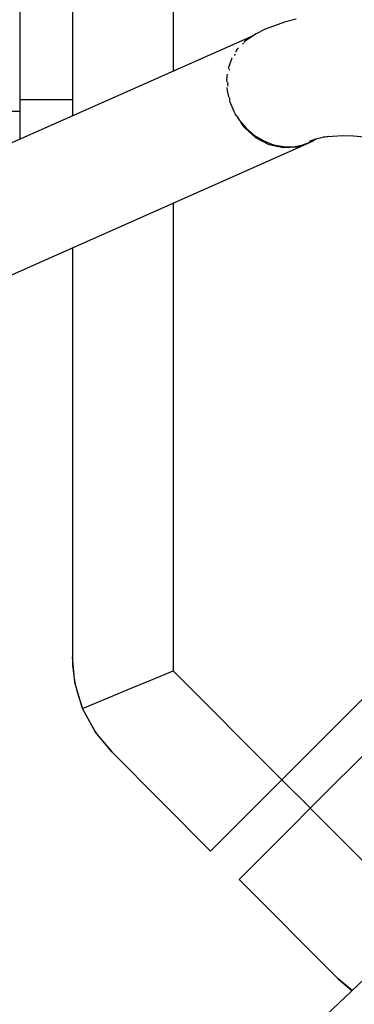
# Model space of a CAD drawing. Units: millimetres. Extents: x -13663 to 14635, y -13825 to 13503.
# Drawn here: x -2696 to -2646, y -6694 to -6547 of the extents above; entities that cross this region are included whole.
import ezdxf

# ---------------------------------------------------------------- set-up
doc = ezdxf.new("R2010")
doc.units = ezdxf.units.MM
doc.layers.add('STREFA', color=1, linetype='Continuous')
doc.layers.add('WIDOK', color=7, linetype='Continuous')
doc.styles.get("Standard").update_dxf_attribs({"font": 'arial.ttf'})
doc.dimstyles.new('Kopia ISO-25', dxfattribs={"dimtxt": 500, "dimasz": 200, "dimexe": 1.25, "dimexo": 0.625, "dimgap": 100, "dimtad": 1, "dimdec": 1, "dimlfac": 0.001, "dimtxsty": 'Standard', "dimblk": 'ARCHTICK', "dimcen": 2.5, "dimadec": 0, "dimazin": 0, "dimtfac": 1, "dimtdec": 0, "dimtmove": 0, "dimatfit": 3, "dimfxl": 1, "dimtfillclr": 256, "dimarcsym": 0})

# ---------------------------------------------------------------- blocks, each defined once
blk = doc.blocks.new('_ARCHTICK')
at = {"color": 0, "linetype": 'ByBlock', "lineweight": -2}
blk.add_solid([(0.39775, 0.30936), (0.30936, 0.39775), (-0.30936, -0.39775), (-0.39775, -0.30936)], dxfattribs=at)
blk = doc.blocks.new('*D9')
at = {"layer": 'Defpoints', "color": 0}
for p in [(-788.23, 5860.32), (-12517.37, -13745.81), (-2538.48, -13745.81)]:
    blk.add_point(p, dxfattribs=at)
at = {"layer": 'STREFA', "color": 0, "lineweight": -2}
for p, q in [((-788.86, 5860.32), (-12518.62, 5860.32)), ((-12517.37, 5860.32), (-12517.37, -13745.81)), ((-2539.11, -13745.81), (-12518.62, -13745.81))]:
    blk.add_line(p, q, dxfattribs=at)
at = {"layer": 'STREFA', "color": 0, "lineweight": -2, "xscale": 200, "yscale": 200, "zscale": 200}
for p, rotation in [((-12517.37, 5860.32), 90), ((-12517.37, -13745.81), 270)]:
    blk.add_blockref('_ARCHTICK', p, dxfattribs=dict(at, rotation=rotation))
at = {"layer": 'STREFA', "color": 0, "insert": (-12917.85, -3942.75), "char_height": 500, "attachment_point": 5, "rotation": 90}
blk.add_mtext('19,6 m', dxfattribs=at)

msp = doc.modelspace()

# ---------------------------------------------------------------- linework, layer by layer
at = {"layer": 'STREFA'}
msp.add_arc((-2538.35, -6545.81, 47.38), 7200, 112.453131, 67.544774, dxfattribs=at)
at = {"layer": 'WIDOK'}
for p, q in [((-2688.5, -6544.57, 0), (-2688.5, -6561.5, 0)), ((-2673.5, -6544.45, 0), (-2673.5, -6554.86, 0)), ((-2696.35, -6545.81, 0), (-2696.35, -6559.09, 0)), ((-2656.88, -6547.55, 0), (-2658.39, -6548.09, 0)), ((-2655.13, -6547.13, 0), (-2656.88, -6547.55, 0)), ((-2661.1, -6549.29, 0), (-2662.84, -6550.45, 0)), ((-2659.76, -6548.61, 0), (-2661.1, -6549.29, 0)), ((-2658.39, -6548.09, 0), (-2659.76, -6548.61, 0)), ((-2661.45, -6549.52, 0), (-3314.44, -6838.58, 0)), ((-2663.11, -6550.85, 0), (-2663.03, -6550.75, 0)), ((-2663.03, -6550.75, 0), (-2662.96, -6550.69, 0)), ((-2662.84, -6550.45, 0), (-2662.97, -6550.58, 0)), ((-2663.93, -6551.58, 0), (-2664.17, -6551.98, 0)), ((-2663.74, -6551.39, 0), (-2663.93, -6551.58, 0)), ((-2664.75, -6552.93, 0), (-2665.29, -6554.45, 0)), ((-2664.73, -6552.89, 0), (-2664.75, -6552.93, 0)), ((-2664.33, -6552.53, 0), (-2664.3, -6552.46, 0)), ((-2664.3, -6552.46, 0), (-2664.21, -6552.34, 0)), ((-2665.29, -6554.45, 0), (-2665.29, -6554.46, 0)), ((-2665.1, -6554.68, 0), (-2665.08, -6554.52, 0)), ((-2665.08, -6554.52, 0), (-2665.07, -6554.48, 0)), ((-2665.41, -6555.27, 0), (-2665.52, -6556.09, 0)), ((-2665.52, -6556.09, 0), (-2665.5, -6556.48, 0)), ((-2665.33, -6556.78, 0), (-2665.3, -6556.51, 0)), ((-2665.46, -6557.28, 0), (-2665.43, -6557.78, 0)), ((-2665.43, -6557.78, 0), (-2665.19, -6558.82, 0)), ((-2665.29, -6557.08, 0), (-2665.33, -6556.78, 0)), ((-2692.35, -6559.09, 0), (-2696.35, -6559.09, 0)), ((-2696.35, -6559.09, 0), (-2696.35, -6564.97, 0)), ((-2688.5, -6559.09, 0), (-2692.35, -6559.09, 0)), ((-2665.1, -6559.22, 0), (-2665.07, -6559.32, 0)), ((-2665.07, -6559.32, 0), (-2664.46, -6560.8, 0)), ((-2665.02, -6559.08, 0), (-2665.05, -6558.86, 0)), ((-2664.99, -6559.17, 0), (-2665.02, -6559.08, 0)), ((-2735.35, -6560.81, 0), (-2696.35, -6560.81, 0)), ((-2696.35, -6560.81, 0), (-2696.35, -6564.97, 0)), ((-2664.46, -6560.8, 0), (-2664.28, -6561.09, 0)), ((-2664.18, -6561.27, 0), (-2664.26, -6561.08, 0)), ((-2664.01, -6561.54, 0), (-2664.18, -6561.27, 0)), ((-2664.01, -6561.54, 0), (-2663.61, -6562.17, 0)), ((-2663.61, -6562.17, 0), (-2662.56, -6563.39, 0)), ((-2662.87, -6563.21, 0), (-2663.41, -6562.41, 0)), ((-2661.16, -6564.75, 0), (-2662.87, -6563.21, 0)), ((-2662.56, -6563.39, 0), (-2661.34, -6564.42, 0)), ((-3306.11, -6854.52, 0), (-2653.03, -6565.43, 0)), ((-2661.34, -6564.42, 0), (-2659.98, -6565.23, 0)), ((-2659.19, -6565.79, 0), (-2661.16, -6564.75, 0)), ((-2659.98, -6565.23, 0), (-2658.53, -6565.79, 0)), ((-2653.03, -6565.43, 0), (-2654.98, -6566.14, 0)), ((-2654.13, -6565.82, 0), (-2652.79, -6565.29, 0)), ((-2653.14, -6565.26, 0), (-2652.23, -6564.93, 0)), ((-2653.03, -6565.43, 0), (-2652.9, -6565.33, 0)), ((-2652.79, -6565.29, 0), (-2652.47, -6565.08, 0)), ((-2652.47, -6565.08, 0), (-2652.14, -6564.91, 0)), ((-2652.23, -6564.93, 0), (-2651.18, -6564.68, 0)), ((-2651.18, -6564.68, 0), (-2650.26, -6564.53, 0)), ((-2651.15, -6564.61, 0), (-2649.74, -6564.49, 0)), ((-2649.74, -6564.49, 0), (-2648.22, -6564.44, 0)), ((-2648.22, -6564.44, 0), (-2646.62, -6564.48, 0)), ((-2646.62, -6564.48, 0), (-2644.95, -6564.6, 0)), ((-2657.08, -6566.27, 0), (-2659.19, -6565.79, 0)), ((-2658.53, -6565.79, 0), (-2657.04, -6566.07, 0)), ((-2654.98, -6566.14, 0), (-2657.08, -6566.27, 0)), ((-2657.04, -6566.07, 0), (-2655.56, -6566.09, 0)), ((-2655.56, -6566.09, 0), (-2654.13, -6565.82, 0)), ((-2673.5, -6574.49, 0), (-2673.5, -6644.04, 0)), ((-2688.5, -6581.13, 0), (-2688.5, -6641.97, 0)), ((-2688.5, -6581.13, 0), (-2688.5, -6641.97, 0)), ((-2657.29, -6660.25, 0), (-2618.15, -6621.11, 0)), ((-2613.95, -6625.39, 0), (-2653.05, -6664.49, 0)), ((-2688.5, -6641.97, 0), (-2688.46, -6643.11, 0)), ((-2688.13, -6645.77, 0), (-2688.5, -6641.97, 0)), ((-2688.46, -6643.11, 0), (-2688.46, -6643.15, 0)), ((-2688.46, -6643.15, 0), (-2688.46, -6643.19, 0)), ((-2688.46, -6643.19, 0), (-2688.46, -6643.22, 0)), ((-2688.46, -6643.22, 0), (-2688.24, -6645.15, 0)), ((-2676.82, -6645.42, 0), (-2673.5, -6644.04, 0)), ((-2673.5, -6644.04, 0), (-2657.29, -6660.25, 0)), ((-2688.24, -6645.15, 0), (-2688.13, -6645.77, 0)), ((-2686.97, -6649.63, 0), (-2688.13, -6645.77, 0)), ((-2688.13, -6645.77, 0), (-2687.85, -6647, 0)), ((-2679.97, -6646.73, 0), (-2676.82, -6645.42, 0)), ((-2599.56, -6646.92, 0), (-3068.87, -7090.38, 0)), ((-2687.85, -6647, 0), (-2686.97, -6649.63, 0)), ((-2682.81, -6647.9, 0), (-2679.97, -6646.73, 0)), ((-2686.97, -6649.63, 0), (-2685.18, -6648.88, 0)), ((-2685.18, -6648.88, 0), (-2682.81, -6647.9, 0)), ((-2685.07, -6653.17, 0), (-2686.97, -6649.63, 0)), ((-2686.97, -6649.63, 0), (-2686.65, -6650.36, 0)), ((-2686.65, -6650.36, 0), (-2685.07, -6653.17, 0)), ((-2682.64, -6656.11, 0), (-2685.07, -6653.17, 0)), ((-2685.07, -6653.17, 0), (-2684.85, -6653.48, 0)), ((-2684.85, -6653.48, 0), (-2682.64, -6656.11, 0)), ((-2682.64, -6656.11, 0), (-2667.9, -6670.86, 0)), ((-2660.04, -6662.99, 0), (-2657.29, -6660.25, 0)), ((-2657.28, -6660.23, 0), (-2653.03, -6664.48, 0)), ((-2662.59, -6665.55, 0), (-2660.04, -6662.99, 0)), ((-2653.05, -6664.49, 0), (-2655.79, -6667.24, 0)), ((-2653.05, -6664.49, 0), (-2636.84, -6680.7, 0)), ((-2664.79, -6667.75, 0), (-2662.59, -6665.55, 0)), ((-2666.48, -6669.43, 0), (-2664.79, -6667.75, 0)), ((-2655.79, -6667.24, 0), (-2658.35, -6669.79, 0)), ((-2667.54, -6670.49, 0), (-2666.48, -6669.43, 0)), ((-2667.9, -6670.86, 0), (-2667.54, -6670.49, 0)), ((-2658.35, -6669.79, 0), (-2660.55, -6671.99, 0)), ((-2660.55, -6671.99, 0), (-2662.23, -6673.68, 0)), ((-2662.23, -6673.68, 0), (-2663.29, -6674.74, 0)), ((-2663.29, -6674.74, 0), (-2663.65, -6675.1, 0)), ((-2663.65, -6675.1, 0), (-2648.91, -6689.84, 0)), ((-2648.91, -6689.84, 0), (-2646.83, -6691.59, 0)), ((-2646.82, -6691.57, 0), (-2648.91, -6689.84, 0))]:
    msp.add_line(p, q, dxfattribs=at)

# ---------------------------------------------------------------- dimensions: what is measured, and where the dimension line sits
at = {"layer": 'STREFA'}
dim = msp.add_linear_dim(base=(-12517.37, -13745.81), p1=(-788.23, 5860.32), p2=(-2538.48, -13745.81, 47.38), angle=90, dimstyle='Kopia ISO-25', override={"dimpost": ' m'}, dxfattribs=at)
dim.commit()
dim.dimension.update_dxf_attribs({"geometry": '*D9', "text_midpoint": (-12917.85, -3942.75)})

doc.saveas('drawing.dxf')
